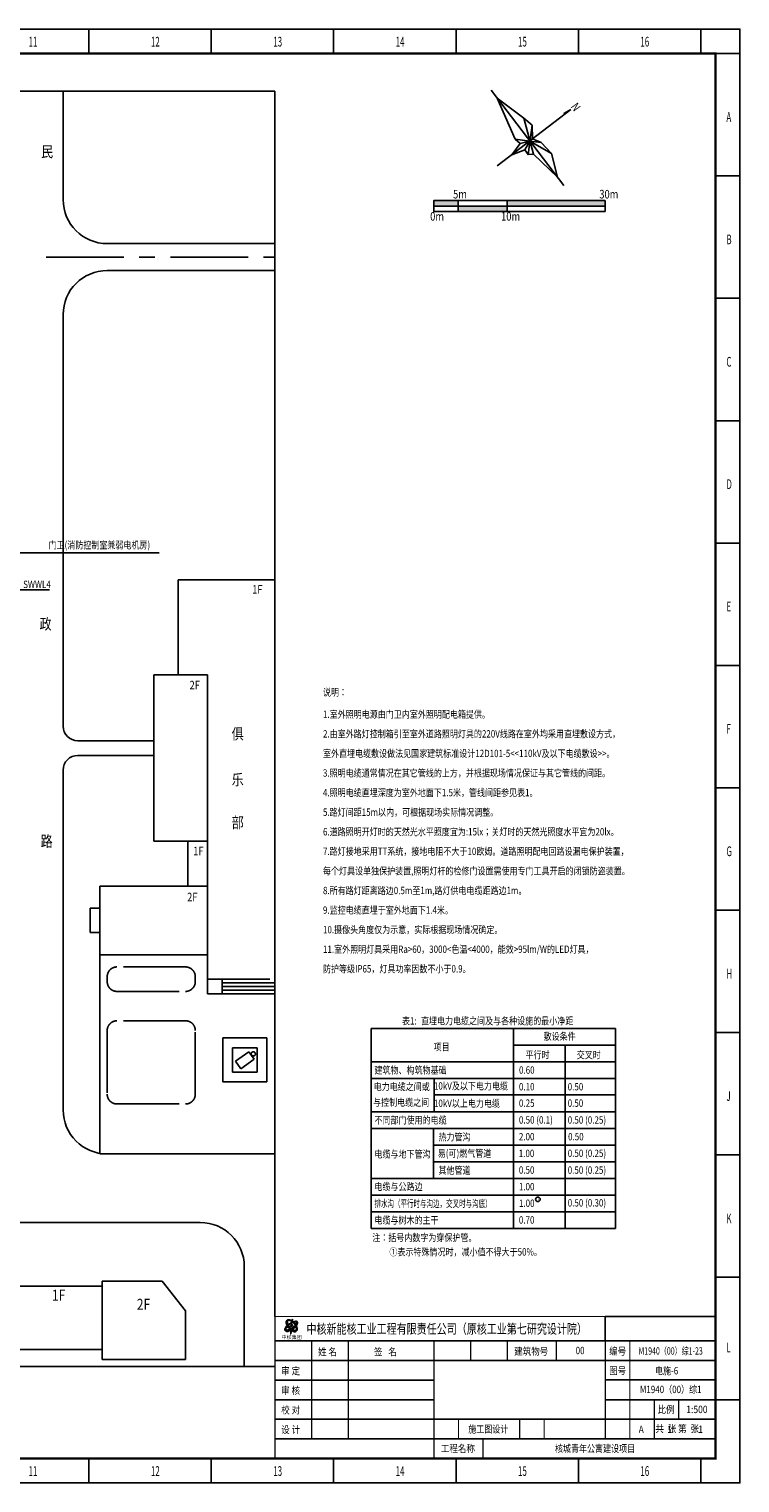
# Model space of a CAD drawing. Extents: x 1184892 to 1611200, y -1749492 to 866209.
# Drawn here: x 1465981 to 1611200, y -382904 to -85904 of the extents above; entities that cross this region are included whole.
import ezdxf
from ezdxf.enums import TextEntityAlignment as Align

# ---------------------------------------------------------------- set-up
doc = ezdxf.new("R2010")
doc.units = 0
doc.header["$LTSCALE"] = 1000
doc.header["$MEASUREMENT"] = 0
doc.linetypes.add('CENTER', pattern=[50.8, 31.75, -6.35, 6.35, -6.35])
doc.linetypes.add('DASHDOT', pattern=[25.4, 12.7, -6.35, 0, -6.35])
for name, color, linetype in [('0-围栏', 7, 'Continuous'), ('0-道路中线', 6, 'Continuous'), ('0文字标注', 7, 'Continuous'), ('HANZI', 7, 'Continuous'), ('PUB_TEXT', 7, 'Continuous'), ('PUB_TITLE', 4, 'Continuous'), ('TAB', 7, 'Continuous'), ('原有建筑JIANZHU', 4, 'Continuous'), ('纹样线2', 252, 'DASHDOT')]:
    doc.layers.add(name, color=color, linetype=linetype)
doc.layers.add('纬衡条码图层', color=7, linetype='Continuous', plot=False)
doc.styles.add('-宋体', font='SimSun.ttf', dxfattribs={"width": 0.8})
doc.styles.add('_SIMPLEX', font='SIMPLEX.shx', dxfattribs={"width": 0.8})
doc.styles.add('wz1', font='SIMHEI.TTF')
doc.styles.add('宋体', font='simsun.ttc')
doc.styles.add('黑体', font='SIMHEI.TTF', dxfattribs={"width": 0.8})

# ---------------------------------------------------------------- blocks, each defined once
blk = doc.blocks.new('A$C07701CFB')
for p, q in [((-254, 334), (254, -334)), ((-212, -197), (305, 197)), ((-25, 137), (42, -115)), ((32, 88), (4, -118)), ((17, -23), (-86, -9)), ((17, -23), (-52, -41)), ((17, -23), (-19, -85)), ((17, -23), (169, -111)), ((17, -23), (96, -33))]:
    blk.add_line(p, q)
blk.add_lwpolyline([(-86, -9), (-52, -41), (-110, -120), (-19, -85), (4, -118), (42, -115), (211, -277), (169, -111), (96, -33), (36, -8), (32, 88), (-25, 137), (-211, 277)], close=True)
at = {"linetype": 'DASHDOT'}
blk.add_lwpolyline([(305, 197), (255, 171), (261, 163)], dxfattribs=at)
blk.add_solid([(305, 197), (255, 171), (261, 163), (305, 197)], dxfattribs=at)
blk = doc.blocks.new('A$C622967AB')
at = {"layer": 'PUB_TITLE'}
for p, q in [((-133000, 292000), (-133000, 297000)), ((-108000, 292000), (-108000, 297000)), ((-83000, 292000), (-83000, 297000)), ((-58000, 292000), (-58000, 297000)), ((-58000, 292000), (-58000, 297000)), ((-33000, 292000), (-33000, 297000)), ((-8000, 292000), (-8000, 297000)), ((-5000, 292000), (0, 292000)), ((-5000, 267000), (0, 267000)), ((-5000, 242000), (0, 242000)), ((-5000, 217000), (0, 217000)), ((-5000, 192000), (0, 192000)), ((-5000, 167000), (0, 167000)), ((-5000, 142000), (0, 142000)), ((-5000, 117000), (0, 117000)), ((-5000, 92000), (0, 92000)), ((-5000, 67000), (0, 67000)), ((-5000, 42000), (0, 42000)), ((-5000, 17000), (0, 17000)), ((-133000, 0), (-133000, 5000)), ((-108000, 0), (-108000, 5000)), ((-83000, 0), (-83000, 5000)), ((-58000, 0), (-58000, 5000)), ((-58000, 0), (-58000, 5000)), ((-33000, 0), (-33000, 5000)), ((-8000, 0), (-8000, 5000))]:
    blk.add_line(p, q, dxfattribs=at)
blk.add_lwpolyline([(-420500, 0), (0, 0), (0, 297000), (-420500, 297000)], close=True, dxfattribs=at)
at = {"layer": 'PUB_TITLE', "const_width": 500}
blk.add_lwpolyline([(-408000, 5000), (-5000, 5000), (-5000, 292000), (-408000, 292000)], close=True, dxfattribs=at)
at = {"layer": 'PUB_TEXT', "style": '_SIMPLEX', "width": 0.6}
for s, height, p in [('11', 1979.8, (-145326, 293438, -107612713)), ('12', 1979.8, (-120326, 293438, -107612713)), ('13', 1979.8, (-95326, 293438, -107612713)), ('14', 1979.8, (-70326, 293438, -107612713)), ('15', 1979.8, (-45326, 293438, -107612713)), ('16', 1979.8, (-20326, 293438, -107612713)), ('A', 1980, (-2763, 278046, -107612713)), ('B', 1980, (-2763, 253046, -107612713)), ('C', 1980, (-2763, 228046, -107612713)), ('D', 1980, (-2763, 203046, -107612713)), ('E', 1980, (-2763, 178046, -107612713)), ('F', 1980, (-2763, 153046, -107612713)), ('G', 1980, (-2763, 128046, -107612713)), ('H', 1980, (-2763, 103046, -107612713)), ('J', 1980, (-2763, 78046, -107612713)), ('K', 1980, (-2763, 53046, -107612713)), ('L', 1980, (-2763, 26684, -107612713)), ('11', 1979.8, (-145326, 1438, -107612713)), ('12', 1979.8, (-120326, 1438, -107612713)), ('13', 1979.8, (-95326, 1438, -107612713)), ('14', 1979.8, (-70326, 1438, -107612713)), ('15', 1979.8, (-45326, 1438, -107612713)), ('16', 1979.8, (-20326, 1438, -107612713))]:
    blk.add_text(s, height=height, dxfattribs=at).set_placement(p)

msp = doc.modelspace()

# ---------------------------------------------------------------- hatches: boundary and pattern name
at = {"linetype": 'Continuous'}
h = msp.add_hatch(color=1, dxfattribs=at)
h.paths.add_polyline_path([(1518783.794, -350893.742), (1518778.794, -350888.742), (1518768.794, -350888.742), (1518623.794, -351043.742), (1518483.794, -351248.742), (1518428.794, -351383.742), (1518418.794, -351433.742), (1518418.794, -351508.742), (1518443.794, -351578.742), (1518503.794, -351638.742), (1518553.794, -351663.742), (1518633.794, -351683.742), (1518778.794, -351683.742), (1518888.794, -351663.742), (1519108.794, -351593.742), (1519233.794, -351538.742), (1519248.794, -351518.742), (1519108.794, -351368.742), (1518993.794, -351223.742), (1518868.794, -351038.742)], flags=16)
h.paths.add_polyline_path([(1519688.794, -350563.742), (1519718.794, -350563.742), (1519773.794, -350583.742), (1519808.794, -350623.742), (1519818.794, -350653.742), (1519818.794, -350708.742), (1519798.794, -350768.742), (1519758.794, -350828.742), (1519688.794, -350888.742), (1519623.794, -350918.742), (1519543.794, -350923.742), (1519503.794, -350908.742), (1519463.794, -350868.742), (1519453.794, -350838.742), (1519453.794, -350773.742), (1519463.794, -350738.742), (1519498.794, -350678.742), (1519558.794, -350618.742), (1519628.794, -350578.742)], flags=17)
h.paths.add_polyline_path([(1520443.794, -349883.742), (1520568.794, -349883.742), (1520688.794, -349918.742), (1520743.794, -349958.742), (1520773.794, -349993.742), (1520808.794, -350073.742), (1520818.794, -350128.742), (1520808.794, -350248.742), (1520773.794, -350378.742), (1520673.794, -350603.742), (1520558.794, -350783.742), (1520558.794, -350798.742), (1520628.794, -350938.742), (1520708.794, -351163.742), (1520738.794, -351293.742), (1520753.794, -351408.742), (1520753.794, -351528.742), (1520738.794, -351628.742), (1520693.794, -351753.742), (1520638.794, -351843.742), (1520558.794, -351923.742), (1520478.794, -351973.742), (1520373.794, -352008.742), (1520303.794, -352018.742), (1520183.794, -352018.742), (1520053.794, -351998.742), (1519868.794, -351943.742), (1519629.776, -351795.2), (1519604.776, -351855.2), (1519468.794, -352388.742), (1519443.794, -352433.742), (1519439.647, -352458.17), (1519429.775, -352428.17), (1519426.341, -351264.615), (1519465.424, -351300.187), (1519518.794, -351348.742), (1519693.794, -351493.742), (1519913.794, -351638.742), (1520093.794, -351718.742), (1520188.794, -351743.742), (1520293.794, -351753.742), (1520368.794, -351743.742), (1520418.794, -351728.742), (1520478.794, -351698.742), (1520538.794, -351643.742), (1520583.794, -351563.742), (1520603.794, -351453.742), (1520598.794, -351298.742), (1520553.794, -351098.742), (1520478.794, -350893.742), (1520343.794, -351048.742), (1520183.794, -351208.742), (1520043.794, -351333.742), (1519831.147, -351500.162), (1519777.158, -351461.498), (1519635.419, -351350.036), (1519644.74, -351306.445), (1519723.794, -351253.742), (1520028.794, -351018.742), (1520143.794, -350918.742), (1520313.794, -350743.742), (1520373.794, -350668.742), (1520368.794, -350648.742), (1520263.794, -350478.742), (1520153.794, -350333.742), (1519973.794, -350148.742), (1519925.064, -350110.008), (1519930.064, -350005.008), (1520008.794, -350068.742), (1520238.794, -350303.742), (1520348.794, -350443.742), (1520433.794, -350573.742), (1520443.794, -350578.742), (1520538.794, -350428.742), (1520608.794, -350273.742), (1520633.794, -350178.742), (1520633.794, -350078.742), (1520598.794, -350008.742), (1520548.794, -349978.742), (1520503.794, -349968.742), (1520378.794, -349968.742), (1520218.794, -350003.742), (1520098.794, -350048.742), (1520052.46, -350069.803), (1520000.092, -350025.307), (1520048.794, -349998.742), (1520238.794, -349928.742)])
h.paths.add_polyline_path([(1519788.794, -349463.742), (1519803.794, -349463.742), (1519803.794, -350043.742), (1519658.794, -349923.742), (1519433.794, -349788.742), (1519268.794, -349718.742), (1519108.794, -349673.742), (1518968.794, -349663.742), (1518913.794, -349673.742), (1518848.794, -349708.742), (1518813.794, -349743.742), (1518788.794, -349783.742), (1518768.794, -349833.742), (1518753.794, -349913.742), (1518753.794, -350073.742), (1518768.794, -350178.742), (1518798.794, -350293.742), (1518848.794, -350438.742), (1518918.794, -350593.742), (1519163.794, -350423.742), (1519508.794, -350223.742), (1519738.794, -350113.742), (1519798.794, -350088.742), (1519803.794, -350163.742), (1519638.794, -350243.742), (1519483.794, -350333.742), (1519228.794, -350503.742), (1519063.794, -350628.742), (1518973.794, -350703.742), (1519018.794, -350798.742), (1519128.794, -350968.742), (1519251.661, -351145.461), (1519251.661, -351783.742), (1519118.794, -351863.742), (1518953.794, -351918.742), (1518808.794, -351943.742), (1518618.794, -351938.742), (1518528.794, -351918.742), (1518423.794, -351873.742), (1518358.794, -351828.742), (1518283.794, -351743.742), (1518258.794, -351693.742), (1518238.794, -351618.742), (1518238.794, -351513.742), (1518253.794, -351438.742), (1518283.794, -351348.742), (1518353.794, -351208.742), (1518408.794, -351118.742), (1518568.794, -350913.742), (1518713.794, -350768.742), (1518603.794, -350493.742), (1518578.794, -350388.742), (1518568.794, -350373.742), (1518533.794, -350173.742), (1518533.794, -349963.742), (1518558.794, -349848.742), (1518593.794, -349763.742), (1518628.794, -349708.742), (1518688.794, -349643.742), (1518743.794, -349603.742), (1518793.794, -349578.742), (1518888.794, -349553.742), (1519053.794, -349553.742), (1519173.794, -349578.742), (1519383.794, -349658.742), (1519523.794, -349733.742), (1519633.794, -349803.742)])
at = {"layer": 'PUB_TITLE'}
h = msp.add_hatch(color=256, dxfattribs=at)
h.paths.add_polyline_path([(1553639, -120945.797), (1548639, -120945.797), (1548639, -122048.297), (1553639, -122048.297)])
h.paths.add_polyline_path([(1563639, -122048.297), (1553639, -122048.297), (1553639, -123150.797), (1558639, -123150.797), (1563639, -123150.797)])
h.paths.add_polyline_path([(1583639, -120945.797), (1568639, -120945.797), (1563639, -120945.797), (1563639, -122048.297), (1583639, -122048.297)])

# ---------------------------------------------------------------- linework, layer by layer
at = {"linetype": 'ByBlock'}
for p, q in [((1472939.778, -98600, 1399120553), (1472939.778, -120735.121, 1399120553)), ((1516200, -129735.121, 1399120553), (1481939.778, -129735.121, 1399120553)), ((1516200, -135235.121, 1399120553), (1481939.778, -135235.121, 1399120553)), ((1472939.778, -144235.121, 1399120553), (1472939.778, -228295.121, 1399120553)), ((1491439.778, -231295.121, 1399120553), (1475939.778, -231295.121, 1399120553)), ((1491439.778, -234295.121, 1399120553), (1475939.778, -234295.121, 1399120553)), ((1472939.778, -237295.121, 1399120553), (1472939.778, -306695.121, 1399120553)), ((1480439.778, -315695.121, 1399120553), (1516200, -315695.121, 1399120553)), ((1409859.778, -329695.121, 1399120553), (1469439.778, -329695.121, 1399120553)), ((1469439.778, -329695.121, 1399120553), (1500939.778, -329695.121, 1399120553))]:
    msp.add_line(p, q, dxfattribs=at)
for p, q in [((1606200, -353904.5), (1516200, -353904.5)), ((1606200, -357904.5), (1516200, -357904.5)), ((1548700, -361904.5), (1516200, -361904.5)), ((1583700, -361872.169), (1606200, -361872.169)), ((1548700, -365904.5), (1516200, -365904.5)), ((1606200, -365904.5), (1583700, -365904.5)), ((1606200, -369904.5), (1516200, -369904.5)), ((1606200, -373904.5), (1516200, -373904.5)), ((1606200, -377872.169), (1583700, -377872.169))]:
    msp.add_line(p, q)
for points in [[(1548639, -120945.797), (1548639, -123150.797), (1558639, -123150.797), (1568639, -123150.797), (1583639, -123150.797)], [(1548639, -123150.797), (1548639, -120945.797), (1558639, -120945.797), (1568639, -120945.797), (1583639, -120945.797)], [(1553639, -123150.797), (1553639, -120945.797)], [(1563639, -123150.797), (1563639, -120945.797)], [(1583639, -123150.797), (1583639, -120945.797)], [(1548639, -122048.297), (1583639, -122048.297)]]:
    msp.add_lwpolyline(points)
at = {"linetype": 'ByBlock', "elevation": 1399120553}
msp.add_lwpolyline([(1509939.778, -338695.121), (1509939.778, -359118.5)], dxfattribs=at)
at = {"const_width": 250}
for points in [[(1606200, -348904.5), (1516200, -348904.5)], [(1516200, -348904.5), (1516200, -377904.5), (1606200, -377904.5), (1606200, -348904.5)], [(1583700, -348904.5), (1583700, -373904.5)], [(1531200, -353904.5), (1531200, -373904.5)], [(1548700, -353904.5), (1548700, -377904.5)], [(1556200, -353904.5), (1556200, -357904.5)], [(1563700, -353904.5), (1563700, -357904.5)], [(1588701.13, -353904.5), (1588701.13, -373904.5)], [(1593701.13, -365904.5), (1593701.13, -373904.5)], [(1598701.13, -365904.5), (1598701.13, -369904.5)], [(1553701.13, -369904.5), (1553701.13, -373904.5)], [(1566200, -369904.5), (1566200, -373904.5)], [(1571200, -369904.5), (1571200, -373904.5)], [(1558700, -373904.5), (1558700, -377904.5)]]:
    msp.add_lwpolyline(points, dxfattribs=at)
at = {"color": 1, "linetype": 'Continuous'}
for points in [[(1519788.794, -349463.742), (1519803.794, -349463.742), (1519803.794, -350043.742), (1519658.794, -349923.742), (1519433.794, -349788.742), (1519268.794, -349718.742), (1519108.794, -349673.742), (1518968.794, -349663.742), (1518913.794, -349673.742), (1518848.794, -349708.742), (1518813.794, -349743.742), (1518788.794, -349783.742), (1518768.794, -349833.742), (1518753.794, -349913.742), (1518753.794, -350073.742), (1518768.794, -350178.742), (1518798.794, -350293.742), (1518848.794, -350438.742), (1518918.794, -350593.742), (1519163.794, -350423.742), (1519508.794, -350223.742), (1519738.794, -350113.742), (1519798.794, -350088.742), (1519803.794, -350163.742), (1519638.794, -350243.742), (1519483.794, -350333.742), (1519228.794, -350503.742), (1519063.794, -350628.742), (1518973.794, -350703.742), (1519018.794, -350798.742), (1519128.794, -350968.742), (1519251.661, -351145.461), (1519251.661, -351783.742), (1519118.794, -351863.742), (1518953.794, -351918.742), (1518808.794, -351943.742), (1518618.794, -351938.742), (1518528.794, -351918.742), (1518423.794, -351873.742), (1518358.794, -351828.742), (1518283.794, -351743.742), (1518258.794, -351693.742), (1518238.794, -351618.742), (1518238.794, -351513.742), (1518253.794, -351438.742), (1518283.794, -351348.742), (1518353.794, -351208.742), (1518408.794, -351118.742), (1518568.794, -350913.742), (1518713.794, -350768.742), (1518603.794, -350493.742), (1518578.794, -350388.742), (1518568.794, -350373.742), (1518533.794, -350173.742), (1518533.794, -349963.742), (1518558.794, -349848.742), (1518593.794, -349763.742), (1518628.794, -349708.742), (1518688.794, -349643.742), (1518743.794, -349603.742), (1518793.794, -349578.742), (1518888.794, -349553.742), (1519053.794, -349553.742), (1519173.794, -349578.742), (1519383.794, -349658.742), (1519523.794, -349733.742), (1519633.794, -349803.742), (1519788.794, -349463.742)], [(1520443.794, -349883.742), (1520568.794, -349883.742), (1520688.794, -349918.742), (1520743.794, -349958.742), (1520773.794, -349993.742), (1520808.794, -350073.742), (1520818.794, -350128.742), (1520808.794, -350248.742), (1520773.794, -350378.742), (1520673.794, -350603.742), (1520558.794, -350783.742), (1520558.794, -350798.742), (1520628.794, -350938.742), (1520708.794, -351163.742), (1520738.794, -351293.742), (1520753.794, -351408.742), (1520753.794, -351528.742), (1520738.794, -351628.742), (1520693.794, -351753.742), (1520638.794, -351843.742), (1520558.794, -351923.742), (1520478.794, -351973.742), (1520373.794, -352008.742), (1520303.794, -352018.742), (1520183.794, -352018.742), (1520053.794, -351998.742), (1519868.794, -351943.742), (1519629.776, -351795.2), (1519604.776, -351855.2), (1519468.794, -352388.742), (1519443.794, -352433.742), (1519439.647, -352458.17), (1519429.775, -352428.17), (1519426.341, -351264.615), (1519465.424, -351300.187), (1519518.794, -351348.742), (1519693.794, -351493.742), (1519913.794, -351638.742), (1520093.794, -351718.742), (1520188.794, -351743.742), (1520293.794, -351753.742), (1520368.794, -351743.742), (1520418.794, -351728.742), (1520478.794, -351698.742), (1520538.794, -351643.742), (1520583.794, -351563.742), (1520603.794, -351453.742), (1520598.794, -351298.742), (1520553.794, -351098.742), (1520478.794, -350893.742), (1520343.794, -351048.742), (1520183.794, -351208.742), (1520043.794, -351333.742), (1519831.147, -351500.162), (1519777.158, -351461.498), (1519635.419, -351350.036), (1519644.74, -351306.445), (1519723.794, -351253.742), (1520028.794, -351018.742), (1520143.794, -350918.742), (1520313.794, -350743.742), (1520373.794, -350668.742), (1520368.794, -350648.742), (1520263.794, -350478.742), (1520153.794, -350333.742), (1519973.794, -350148.742), (1519925.064, -350110.008), (1519930.064, -350005.008), (1520008.794, -350068.742), (1520238.794, -350303.742), (1520348.794, -350443.742), (1520433.794, -350573.742), (1520443.794, -350578.742), (1520538.794, -350428.742), (1520608.794, -350273.742), (1520633.794, -350178.742), (1520633.794, -350078.742), (1520598.794, -350008.742), (1520548.794, -349978.742), (1520503.794, -349968.742), (1520378.794, -349968.742), (1520218.794, -350003.742), (1520098.794, -350048.742), (1520052.46, -350069.803), (1520000.092, -350025.307), (1520048.794, -349998.742), (1520238.794, -349928.742), (1520443.794, -349883.742)], [(1518783.794, -350893.742), (1518778.794, -350888.742), (1518768.794, -350888.742), (1518623.794, -351043.742), (1518483.794, -351248.742), (1518428.794, -351383.742), (1518418.794, -351433.742), (1518418.794, -351508.742), (1518443.794, -351578.742), (1518503.794, -351638.742), (1518553.794, -351663.742), (1518633.794, -351683.742), (1518778.794, -351683.742), (1518888.794, -351663.742), (1519108.794, -351593.742), (1519233.794, -351538.742), (1519248.794, -351518.742), (1519108.794, -351368.742), (1518993.794, -351223.742), (1518868.794, -351038.742), (1518783.794, -350893.742)], [(1519688.794, -350563.742), (1519718.794, -350563.742), (1519773.794, -350583.742), (1519808.794, -350623.742), (1519818.794, -350653.742), (1519818.794, -350708.742), (1519798.794, -350768.742), (1519758.794, -350828.742), (1519688.794, -350888.742), (1519623.794, -350918.742), (1519543.794, -350923.742), (1519503.794, -350908.742), (1519463.794, -350868.742), (1519453.794, -350838.742), (1519453.794, -350773.742), (1519463.794, -350738.742), (1519498.794, -350678.742), (1519558.794, -350618.742), (1519628.794, -350578.742), (1519688.794, -350563.742)]]:
    msp.add_lwpolyline(points, dxfattribs=at)
at = {"const_width": 250, "elevation": 250}
msp.add_lwpolyline([(1523700, -353904.5), (1523700, -373904.5)], dxfattribs=at)
msp.add_lwpolyline([(1573700, -353904.5, 250, 250, 0), (1573700, -357904.5, 0, 0, 0)], format="xyseb")
at = {"linetype": 'ByBlock'}
for centre, radius, start, end in [((1481939.778, -120735.121, 1399120553), 9000, 180, 270), ((1481939.778, -144235.121, 1399120553), 9000, 90, 180), ((1475939.778, -228295.121, 1399120553), 3000, 180, 270), ((1475939.778, -237295.121, 1399120553), 3000, 90, 180), ((1481939.778, -306695.121, 1399120553), 9000, 180, 270), ((1500939.778, -338695.121, 1399120553), 9000, 0, 90)]:
    msp.add_arc(centre, radius, start, end, dxfattribs=at)
at = {"layer": '0-围栏'}
for p, q in [((1492574, -192875.5), (1460308, -192875.5)), ((1462390.5, -200429), (1470145.5, -200429))]:
    msp.add_line(p, q, dxfattribs=at)
at = {"layer": '0-道路中线', "color": 0, "linetype": 'CENTER', "ltscale": 0.5}
msp.add_line((1469439.778, -132485.121, 1399120553), (1516200, -132485.121, 1399120553), dxfattribs=at)
at = {"layer": '0文字标注'}
msp.add_line((1535853.5, -324113.928, 0), (1585779.002, -324113.928, 0), dxfattribs=at)
at = {"layer": 'PUB_TEXT'}
for p, q in [((1535853.5, -290077.564, 0), (1535853.5, -330921.2, 0)), ((1535853.5, -290077.564, 0), (1585779.002, -290077.564, 0)), ((1564923.985, -290077.564, 0), (1564923.985, -330921.2, 0)), ((1585779.002, -290077.564, 0), (1585779.002, -330921.2, 0)), ((1564923.985, -293481.2, 0), (1585779.002, -293481.2, 0)), ((1575511.481, -293481.2, 0), (1575511.481, -330921.2, 0)), ((1535853.5, -296884.837, 0), (1585779.002, -296884.837, 0)), ((1535853.5, -300288.473, 0), (1585779.002, -300288.473, 0)), ((1535853.5, -307095.746, 0), (1585779.002, -307095.746, 0)), ((1535853.5, -310499.382, 0), (1585779.002, -310499.382, 0)), ((1548624.549, -313903.018, 0), (1585779.002, -313903.018, 0)), ((1548624.549, -317306.655, 0), (1585779.002, -317306.655, 0)), ((1535853.5, -320710.291, 0), (1585779.002, -320710.291, 0)), ((1535853.5, -327517.564, 0), (1585779.002, -327517.564, 0)), ((1535853.5, -330921.2, 0), (1584961.87, -330921.2, 0)), ((1535853.5, -330921.2, 0), (1585779.002, -330921.2, 0))]:
    msp.add_line(p, q, dxfattribs=at)
at = {"layer": 'PUB_TITLE'}
for p, q in [((1208710, -98600), (1516200, -98600)), ((1516200, -98600), (1516200, -348904.5)), ((1516200, -359118.5), (1208710, -359118.5))]:
    msp.add_line(p, q, dxfattribs=at)
at = {"layer": 'TAB'}
for p, q in [((1548714.388, -300288.473, 0), (1548714.388, -307095.746, 0)), ((1548714.388, -303616.851, 0), (1585779.002, -303616.851, 0)), ((1549115.789, -303616.851, 0), (1548714.388, -303616.851, 0)), ((1548624.549, -310499.382, 0), (1548624.549, -320710.291, 0))]:
    msp.add_line(p, q, dxfattribs=at)
at = {"layer": 'TAB', "ltscale": 5}
msp.add_circle((1569928.38, -324979.705, 0), 467.786, dxfattribs=at)
at = {"layer": '原有建筑JIANZHU'}
for p, q in [((1496439.778, -198395.121, 1399120553), (1496439.778, -217795.121, 1399120553)), ((1496439.778, -198395.121, 1399120553), (1516200, -198395.121, 1399120553)), ((1502439.778, -217795.121, 1399120553), (1491439.778, -217795.121, 1399120553)), ((1491439.778, -217795.121, 1399120553), (1491439.778, -251795.121, 1399120553)), ((1502439.778, -282995.121, 1399120553), (1502439.778, -217795.121, 1399120553)), ((1502439.778, -251795.121, 1399120553), (1491439.778, -251795.121, 1399120553)), ((1498439.778, -260995.121, 1399120553), (1498439.778, -251795.121, 1399120553)), ((1502439.778, -260995.121, 1399120553), (1480439.778, -260995.121, 1399120553)), ((1480439.778, -274995.121, 1399120553), (1480439.778, -260995.121, 1399120553)), ((1480439.778, -265487.743, 1399120553), (1478439.778, -265487.743, 1399120553)), ((1478439.778, -265487.743, 1399120553), (1478439.778, -270487.743, 1399120553)), ((1480439.778, -270487.743, 1399120553), (1478439.778, -270487.743, 1399120553)), ((1502439.778, -274995.121, 1399120553), (1480439.778, -274995.121, 1399120553)), ((1407919.778, -342695.121, 1399120553), (1480939.778, -342695.121, 1399120553)), ((1480939.778, -341695.121, 1399120553), (1480939.778, -357695.121, 1399120553)), ((1493156.894, -341695.121, 1399120553), (1480939.778, -341695.121, 1399120553)), ((1493156.894, -341695.121, 1399120553), (1497939.778, -347752.952, 1399120553)), ((1497939.778, -347752.952, 1399120553), (1497939.778, -357695.121, 1399120553)), ((1401919.778, -355646.034, 1399120553), (1480939.778, -355646.034, 1399120553)), ((1497939.778, -357695.121, 1399120553), (1480939.778, -357695.121, 1399120553))]:
    msp.add_line(p, q, dxfattribs=at)
at = {"layer": '纬衡条码图层'}
msp.add_lwpolyline([(1583700, -348904.5), (1606200, -348904.5), (1606200, -353904.5), (1583700, -353904.5)], close=True, dxfattribs=at)
at = {"layer": '纹样线2'}
for p, q in [((1480439.778, -274995.121, 1399120553), (1502439.778, -274995.121, 1399120553)), ((1502439.778, -282995.121, 1399120553), (1502439.778, -274995.121, 1399120553)), ((1502439.778, -279995.121, 1399120553), (1516200, -279995.121, 1399120553)), ((1505439.778, -282995.121, 1399120553), (1505439.778, -279995.121, 1399120553)), ((1505439.778, -280745.121, 1399120553), (1516200, -280745.121, 1399120553)), ((1505439.778, -281495.121, 1399120553), (1516200, -281495.121, 1399120553)), ((1502439.778, -282995.121, 1399120553), (1505439.778, -282995.121, 1399120553)), ((1516200, -282995.121, 1399120553), (1502439.778, -282995.121, 1399120553)), ((1505439.778, -282245.121, 1399120553), (1516200, -282245.121, 1399120553)), ((1505439.778, -282995.121, 1399120553), (1516200, -282995.121, 1399120553))]:
    msp.add_line(p, q, dxfattribs=at)
at = {"layer": '纹样线2', "linetype": 'ByBlock'}
msp.add_line((1480439.778, -274995.121, 1399120553), (1480439.778, -315695.121, 1399120553), dxfattribs=at)
at = {"layer": '纹样线2', "elevation": 1399120553}
for points in [[(1483939.778, -282495.121), (1497939.778, -282495.121, 0.4142135624), (1499939.778, -280495.121), (1499939.778, -279495.121, 0.4142135624), (1497939.778, -277495.121), (1483939.778, -277495.121, 0.4142135624), (1481939.778, -279495.121), (1481939.778, -280495.121, 0.4142135624)], [(1481939.778, -290495.121), (1481939.778, -303495.121, 0.4142135624), (1483939.778, -305495.121), (1497939.778, -305495.121, 0.4142135624), (1499939.778, -303495.121), (1499939.778, -290495.121, 0.4142135624), (1497939.778, -288495.121), (1483939.778, -288495.121, 0.4142135624)]]:
    msp.add_lwpolyline(points, format="xyb", close=True, dxfattribs=at)
for points in [[(1505570.278, -300995.121), (1514570.278, -300995.121), (1514570.278, -291995.121), (1505570.278, -291995.121)], [(1507570.278, -298995.121), (1512570.278, -298995.121), (1512570.278, -293995.121), (1507570.278, -293995.121)], [(1508173.225, -296771.733), (1510869.691, -294826.252), (1511968.195, -296348.796), (1509271.729, -298294.277)]]:
    msp.add_lwpolyline(points, close=True, dxfattribs=at)
at = {"layer": '纹样线2'}
msp.add_circle((1511788.068, -295256.948, 1399120553), 426.068, dxfattribs=at)

# ---------------------------------------------------------------- block references
at = {"xscale": 29.16, "yscale": 29.16, "zscale": 29.16}
msp.add_blockref('A$C07701CFB', (1567793.054, -108111.549), dxfattribs=at)
at = {"layer": 'PUB_TITLE'}
msp.add_blockref('A$C622967AB', (1611200, -382904.5), dxfattribs=at)

# ---------------------------------------------------------------- texts
for s, height, style, width, p in [('中核新能核工业工程有限责任公司（原核工业第七研究设计院）', 2000, 'wz1', 0.75, (1522653.29, -352424.312)), ('姓 名', 1500, '黑体', 0.85, (1525013.137, -356849.543)), ('签   名', 1500, '黑体', 0.85, (1536462.076, -356849.543)), ('建筑物号', 1500, '黑体', 0.85, (1565086.509, -356756.994)), ('00', 1500, '-宋体', 0.8, (1577639.897, -356606.374)), ('M1940（00）综1-23', 1500, '-宋体', 0.7, (1590497.685, -356690.094)), ('审 定', 1500, '黑体', 0.85, (1517483.081, -360756.994)), ('电施-6', 1500, '-宋体', 0.8, (1593839.311, -360736.817)), ('审 核', 1500, '黑体', 0.85, (1517483.081, -364756.994)), ('M1940（00）综1', 1500, '-宋体', 0.8, (1590760.26, -364554.34)), ('校 对', 1500, '黑体', 0.85, (1517483.081, -368756.994)), ('比例', 1500, '黑体', 0.85, (1594360.811, -368642.132)), ('1:500', 1500, '黑体', 0.85, (1600245.811, -368642.132)), ('设 计', 1500, '黑体', 0.85, (1517483.081, -372756.994)), ('施工图设计', 1500, '-宋体', 0.8, (1555697.57, -372652.778)), ('A', 1500, '-宋体', 0.8, (1590542.079, -372684.417)), ('共  张 第  张', 1500, '黑体', 0.85, (1593932.43, -372570.546)), ('1', 1500, '-宋体', 0.8, (1596369.303, -372685.088)), ('1', 1500, '-宋体', 0.8, (1602722.487, -372685.088))]:
    msp.add_text(s, height=height, dxfattribs=dict(style=style, width=width)).set_placement(p)
at = {"color": 1, "style": '黑体'}
msp.add_text('中核集团', height=760.32, dxfattribs=at).set_placement((1517551.194, -353517.218))
at = {"color": 1, "style": '黑体', "width": 0.85}
for s, p in [('编号', (1584485.552, -356722.425)), ('图号', (1584485.552, -360690.094))]:
    msp.add_text(s, height=1500, dxfattribs=at).set_placement(p)
msp.add_attdef('工程名称', text='', height=1500, dxfattribs=at).set_placement((1553583.795, -375864.053), align=Align.MIDDLE_CENTER)
at = {"style": '-宋体', "width": 0.8}
msp.add_attdef('核城青年公寓建设项目', text='', height=1500, dxfattribs=at).set_placement((1581608.284, -375864.053), align=Align.MIDDLE_CENTER)
at = {"layer": '0文字标注', "style": '宋体'}
for s, height, width, p in [('表1:', 1500, 0.8, (1542167.08, -289255.607, 0)), ('直埋电力电缆之间及与各种设施的最小净距', 1500, 0.8, (1546042.851, -289255.607, 0)), ('敷设条件', 1500, 0.8, (1571088.001, -292406.484, 0)), ('项目', 1500, 0.8, (1548636.312, -294576.195, 0)), ('平行时', 1500, 0.8, (1567388.95, -296195.906, 0)), ('交叉时', 1500, 0.8, (1577858.799, -296195.906, 0)), ('建筑物、构筑物基础', 1500, 0.8, (1536540.799, -299316.968, 0)), ('0.60', 1500, 0.8, (1566070.51, -299311.527, 0)), ('电力电缆之间或', 1500, 0.8, (1536381.631, -302704.821, 0)), ('10kV及以下电力电缆', 1500, 0.8, (1548686.807, -302554.727, 0)), ('0.10', 1500, 0.8, (1566057.804, -302719.057, 0)), ('0.50', 1500, 0.8, (1576016.828, -302719.057, 0)), ('与控制电缆之间', 1500, 0.8, (1536259.247, -305893.146, 0)), ('10kV以上电力电缆', 1500, 0.8, (1548686.807, -306094.127, 0)), ('0.25', 1500, 0.8, (1566057.804, -306066.947, 0)), ('0.50', 1500, 0.8, (1576016.828, -306066.947, 0)), ('不同部门使用的电缆', 1500, 0.8, (1536540.799, -309528.041, 0)), ('0.50 (0.1)', 1500, 0.8, (1566055.054, -309496.316, 0)), ('0.50 (0.25)', 1500, 0.8, (1576024.108, -309509.032, 0)), ('热力管沟', 1500, 0.8, (1549617.732, -312973.409, 0)), ('2.00', 1500, 0.8, (1566040.664, -312918.325, 0)), ('0.50', 1500, 0.8, (1576090.339, -312918.19, 0)), ('电缆与地下管沟', 1500, 0.8, (1536540.799, -316467.545, 0)), ('易(可)燃气管道', 1500, 0.8, (1549477.216, -316327.541, 0)), ('1.00', 1500, 0.8, (1566020.853, -316338.448, 0)), ('0.50 (0.25)', 1500, 0.8, (1576025.567, -316316.768, 0)), ('其他管道', 1500, 0.8, (1549617.732, -319780.682, 0)), ('0.50', 1500, 0.8, (1566040.664, -319738.934, 0)), ('0.50 (0.25)', 1500, 0.8, (1576025.567, -319747.085, 0)), ('电缆与公路边', 1500, 0.8, (1536540.799, -323112.177, 0)), ('1.00', 1500, 0.8, (1566044.227, -323129.121, 0)), ('排水沟（平行时与沟边，交叉时与沟底）', 1500, 0.65, (1536540.799, -326576.905, 0)), ('1.00', 1500, 0.8, (1566060.04, -326512.433, 0)), ('1', 800, 0.8, (1569713.683, -325371.144, 0)), ('0.50 (0.30)', 1500, 0.8, (1576025.567, -326441.342, 0)), ('电缆与树木的主干', 1500, 0.8, (1536540.799, -329963.295, 0)), ('0.70', 1500, 0.8, (1566044.227, -329929.209, 0)), ('注：括号内数字为穿保护管。', 1500, 0.8, (1536092.789, -333532.148, -368.327)), ('①表示特殊情况时，减小值不得大于50%。', 1500, 0.8, (1539591.711, -336455.237, -368.327))]:
    msp.add_text(s, height=height, rotation=0.00021857, dxfattribs=dict(at, width=width)).set_placement(p)
at = {"layer": 'HANZI', "style": '宋体', "width": 0.8}
msp.add_text('N', height=1750, rotation=305.75384214, dxfattribs=at).set_placement((1576556.447, -101775.124, -152179594))
for s, height, p in [('民', 2250, (1468433.03, -112058.503, 1399120553)), ('5m', 1750, (1552607.212, -120510.675, 2173994200)), ('30m', 1750, (1582477.197, -120509.175, 2173994200)), ('0m', 1750, (1547919.026, -125036.481, 2173994200)), ('10m', 1750, (1562406.526, -125036.481, 2173994200)), ('门卫(消防控制室兼弱电机房)', 1500, (1469964.901, -192045.479, 1399120553)), ('SWWL4', 1500, (1464768.667, -200095.667, 0)), ('1F', 1750, (1511556.513, -201248.873, 1399120553)), ('政', 2250, (1468128.53, -208555.883, 1399120553)), ('2F', 1750, (1498761.576, -220795.867, 1399120553)), ('说明：', 1500, (1526024, -222129.167)), ('1.室外照明电源由门卫内室外照明配电箱提供。', 1500, (1526024, -226629.167)), ('俱', 2250, (1507371.991, -231006.944, 1399120553)), ('2.由室外路灯控制箱引至室外道路照明灯具的220V线路在室外均采用直埋敷设方式，', 1500, (1526024, -230629.167)), ('室外直埋电缆敷设做法见国家建筑标准设计12D101-5<<110kV及以下电缆敷设>>。', 1500, (1526024, -234629.167)), ('3.照明电缆通常情况在其它管线的上方，并根据现场情况保证与其它管线的间距。', 1500, (1526024, -238629.167)), ('乐', 2250, (1507371.991, -240365.566, 1399120553)), ('4.照明电缆直埋深度为室外地面下1.5米，管线间距参见表1。', 1500, (1526024, -242629.167)), ('5.路灯间距15m以内，可根据现场实际情况调整。', 1500, (1526024, -246629.167)), ('部', 2250, (1507371.991, -249120.385, 1399120553)), ('6.道路照明开灯时的天然光水平照度宜为:15lx；关灯时的天然光照度水平宜为20lx。', 1500, (1526024, -250629.167)), ('路', 2250, (1468347.893, -252940.287, 1399120553)), ('1F', 1750, (1499504.804, -254693.859, 1399120553)), ('7.路灯接地采用TT系统，接地电阻不大于10欧姆。道路照明配电回路设漏电保护装置，', 1500, (1526024, -254629.167)), ('每个灯具设单独保护装置,照明灯杆的检修门设置需使用专门工具开启的闭锁防盗装置。', 1500, (1526024, -258629.167)), ('8.所有路灯距离路边0.5m至1m,路灯供电电缆距路边1m。', 1500, (1526024, -262629.167)), ('2F', 1750, (1498266.231, -264096.217, 1399120553)), ('9.监控电缆直埋于室外地面下1.4米。', 1500, (1526024, -266629.167)), ('10.摄像头角度仅为示意，实际根据现场情况确定。', 1500, (1526024, -270629.167)), ('11.室外照明灯具采用Ra>60，3000<色温<4000，能效>95lm/W的LED灯具，', 1500, (1526024, -274629.167)), ('防护等级IP65，灯具功率因数不小于0.9。', 1500, (1526024, -278629.167)), ('1F', 2250, (1470666.329, -345669.694, 1399120553)), ('2F', 2250, (1487996.829, -347542.194, 1399120553))]:
    msp.add_text(s, height=height, dxfattribs=at).set_placement(p)

doc.saveas('drawing.dxf')
